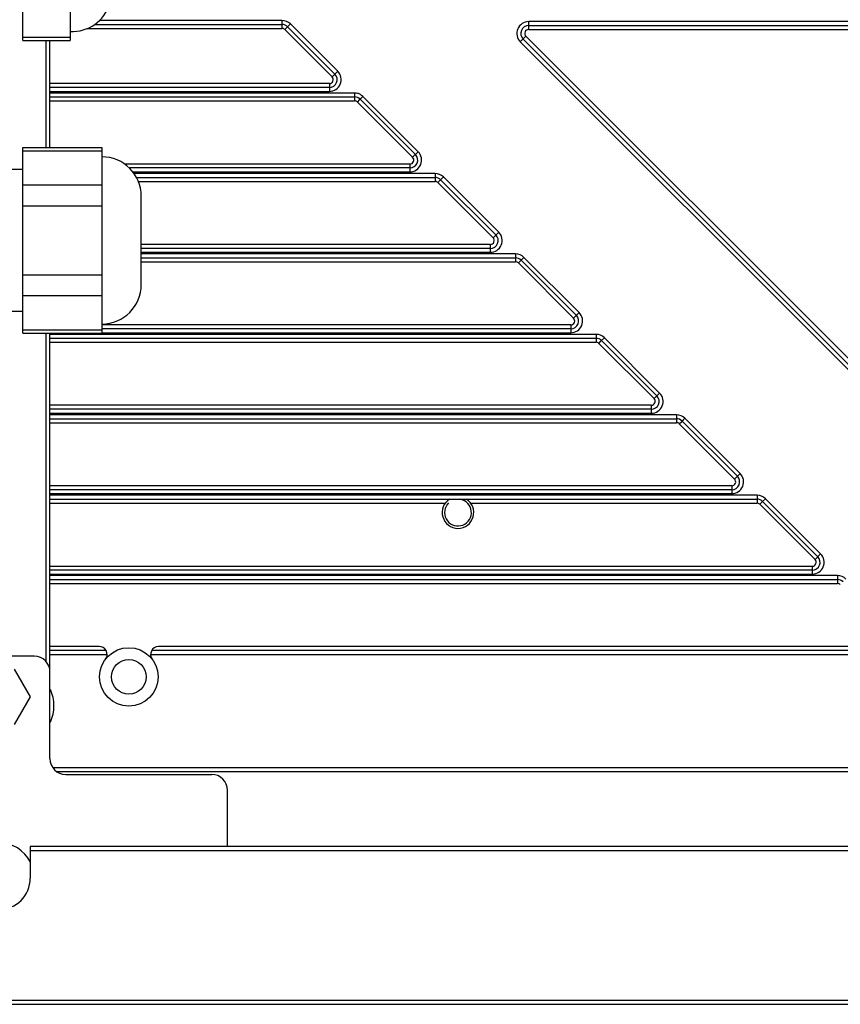
# Model space of a CAD drawing. Extents: x 0 to 4200, y 0 to 2927.
# Drawn here: x 1226 to 1330, y 867 to 992 of the extents above; entities that cross this region are included whole.
import ezdxf

# ---------------------------------------------------------------- set-up
doc = ezdxf.new("R2010")
doc.units = 0
doc.header["$LTSCALE"] = 5
doc.header["$MEASUREMENT"] = 0
doc.layers.get('0').update_dxf_attribs({"linetype": 'CONTINUOUS'})
doc.layers.add('02___PRT_ALL_AXES', color=7, linetype='CONTINUOUS')

msp = doc.modelspace()

# ---------------------------------------------------------------- linework, layer by layer
at = {"color": 7, "linetype": 'Continuous'}
for p, q in [((1226.507, 989.705), (1226.507, 1008.984)), ((1232.507, 1008.984), (1232.507, 989.705)), ((1235.609, 991.749), (1259.335, 991.749)), ((1259.335, 992.249), (1236.212, 992.249)), ((1259.335, 992.249), (1259.335, 991.249)), ((1259.689, 991.102), (1259.995, 991.408)), ((1260.042, 991.456), (1260.396, 991.809)), ((1260.042, 991.456), (1266.042, 985.456)), ((1260.396, 991.809), (1266.396, 985.809)), ((1372.434, 992.099), (1290.598, 992.099)), ((1290.598, 991.099), (1290.598, 992.099)), ((1290.598, 991.599), (1372.201, 991.599)), ((1232.507, 990.107), (1226.507, 990.107)), ((1234.682, 991.249), (1259.335, 991.249)), ((1265.689, 985.102), (1259.689, 991.102)), ((1289.537, 989.538), (1290.244, 990.245)), ((1290.244, 990.245), (1332.05, 948.44)), ((1290.598, 991.099), (1369.403, 991.099)), ((1226.507, 989.705), (1232.507, 989.705)), ((1229.434, 976.135), (1229.434, 989.705)), ((1229.934, 976.135), (1229.934, 989.705)), ((1331.343, 947.732), (1289.537, 989.538)), ((1331.696, 948.086), (1289.891, 989.891)), ((1266.396, 985.809), (1265.689, 985.102)), ((1265.335, 984.249), (1229.934, 984.249)), ((1265.335, 984.249), (1265.335, 983.249)), ((1265.335, 983.749), (1229.934, 983.749)), ((1229.934, 983.249), (1265.335, 983.249)), ((1268.535, 983.049), (1229.934, 983.049)), ((1268.535, 983.049), (1268.535, 982.049)), ((1269.242, 982.256), (1269.596, 982.609)), ((1269.596, 982.609), (1276.596, 975.609)), ((1229.934, 982.549), (1268.535, 982.549)), ((1229.934, 982.049), (1268.535, 982.049)), ((1268.889, 981.902), (1269.195, 982.208)), ((1275.889, 974.902), (1268.889, 981.902)), ((1269.242, 982.256), (1276.242, 975.256)), ((1226.507, 976.135), (1236.507, 976.135)), ((1226.507, 952.583), (1226.507, 976.134)), ((1226.507, 975.733), (1236.507, 975.733)), ((1236.507, 976.134), (1236.507, 952.583)), ((1276.596, 975.609), (1275.889, 974.902)), ((1275.535, 974.049), (1239.373, 974.049)), ((1275.535, 974.049), (1275.535, 973.049)), ((1226.507, 973.359), (1223.934, 973.359)), ((1275.535, 973.549), (1240.042, 973.549)), ((1240.423, 973.049), (1275.535, 973.049)), ((1278.735, 972.849), (1240.582, 972.849)), ((1278.735, 972.849), (1278.735, 971.849)), ((1240.888, 972.349), (1278.735, 972.349)), ((1241.119, 971.849), (1278.735, 971.849)), ((1279.089, 971.702), (1279.395, 972.008)), ((1286.089, 964.702), (1279.089, 971.702)), ((1279.442, 972.056), (1279.796, 972.409)), ((1279.442, 972.056), (1286.442, 965.056)), ((1279.796, 972.409), (1286.796, 965.409)), ((1236.507, 971.345), (1226.507, 971.345)), ((1241.507, 958.759), (1241.507, 969.959)), ((1226.507, 968.747), (1236.507, 968.747)), ((1286.796, 965.409), (1286.089, 964.702)), ((1285.735, 963.849), (1241.507, 963.849)), ((1285.735, 963.349), (1241.507, 963.349)), ((1241.507, 962.849), (1285.735, 962.849)), ((1288.935, 962.649), (1241.507, 962.649)), ((1285.735, 963.849), (1285.735, 962.849)), ((1288.935, 962.649), (1288.935, 961.649)), ((1241.507, 962.149), (1288.935, 962.149)), ((1241.507, 961.649), (1288.935, 961.649)), ((1289.289, 961.502), (1289.595, 961.808)), ((1296.289, 954.502), (1289.289, 961.502)), ((1289.642, 961.856), (1289.996, 962.209)), ((1289.642, 961.856), (1296.642, 954.856)), ((1289.996, 962.209), (1296.996, 955.209)), ((1236.507, 959.971), (1226.507, 959.971)), ((1226.507, 957.373), (1236.507, 957.373)), ((1226.507, 955.359), (1223.934, 955.359)), ((1296.996, 955.209), (1296.289, 954.502)), ((1236.507, 952.985), (1226.507, 952.985)), ((1295.935, 953.649), (1236.507, 953.649)), ((1295.935, 953.149), (1236.507, 953.149)), ((1236.507, 952.649), (1295.935, 952.649)), ((1295.935, 953.649), (1295.935, 952.649)), ((1226.507, 952.583), (1236.507, 952.583)), ((1229.434, 910.938), (1229.434, 952.583)), ((1229.934, 898.645), (1229.934, 952.583)), ((1299.135, 952.449), (1229.934, 952.449)), ((1229.934, 951.949), (1299.135, 951.949)), ((1229.934, 951.449), (1299.135, 951.449)), ((1299.135, 952.449), (1299.135, 951.449)), ((1299.489, 951.302), (1299.795, 951.608)), ((1299.842, 951.656), (1300.196, 952.009)), ((1299.842, 951.656), (1306.842, 944.656)), ((1300.196, 952.009), (1307.196, 945.009)), ((1306.489, 944.302), (1299.489, 951.302)), ((1307.196, 945.009), (1306.489, 944.302)), ((1306.135, 943.449), (1229.934, 943.449)), ((1306.135, 942.949), (1229.934, 942.949)), ((1306.135, 943.449), (1306.135, 942.449)), ((1229.934, 942.449), (1306.135, 942.449)), ((1309.335, 942.249), (1229.934, 942.249)), ((1229.934, 941.749), (1309.335, 941.749)), ((1309.335, 942.249), (1309.335, 941.249)), ((1309.689, 941.102), (1309.995, 941.408)), ((1310.042, 941.456), (1310.396, 941.809)), ((1310.042, 941.456), (1317.042, 934.456)), ((1310.396, 941.809), (1317.396, 934.809)), ((1229.934, 941.249), (1309.335, 941.249)), ((1316.689, 934.102), (1309.689, 941.102)), ((1317.396, 934.809), (1316.689, 934.102)), ((1316.335, 933.249), (1229.934, 933.249)), ((1316.335, 932.749), (1229.934, 932.749)), ((1316.335, 933.249), (1316.335, 932.249)), ((1229.934, 932.249), (1316.335, 932.249)), ((1319.535, 932.049), (1229.934, 932.049)), ((1229.934, 931.549), (1319.535, 931.549)), ((1319.535, 932.049), (1319.535, 931.049)), ((1320.242, 931.256), (1320.596, 931.609)), ((1320.596, 931.609), (1327.596, 924.609)), ((1229.934, 931.049), (1280.034, 931.049)), ((1283.234, 931.049), (1319.535, 931.049)), ((1319.889, 930.902), (1320.195, 931.208)), ((1326.889, 923.902), (1319.889, 930.902)), ((1320.242, 931.256), (1327.242, 924.256)), ((1327.596, 924.609), (1326.889, 923.902)), ((1229.934, 923.049), (1326.535, 923.049)), ((1326.535, 923.049), (1326.535, 922.049)), ((1326.535, 922.549), (1229.934, 922.549)), ((1229.934, 922.049), (1326.535, 922.049)), ((1329.735, 921.849), (1229.934, 921.849)), ((1329.735, 921.849), (1329.735, 920.849)), ((1229.934, 921.349), (1329.735, 921.349)), ((1229.934, 920.849), (1329.735, 920.849)), ((1236.178, 912.849), (1229.934, 912.849)), ((1336.735, 912.849), (1243.678, 912.849)), ((1227.934, 911.645), (1223.934, 911.645)), ((1237.044, 912.349), (1229.934, 912.349)), ((1229.934, 911.849), (1237.178, 911.849)), ((1242.678, 911.849), (1336.735, 911.849)), ((1336.735, 912.349), (1242.812, 912.349)), ((1594.223, 897.495), (1230.303, 897.495)), ((1230.821, 896.995), (1593.752, 896.995)), ((1231.934, 896.645), (1250.434, 896.645)), ((1252.434, 887.495), (1252.434, 894.645)), ((1645.484, 887.495), (1227.434, 887.495)), ((1227.434, 887.495), (1227.434, 883.495)), ((1227.434, 886.995), (1645.484, 886.995)), ((1677.284, 867.995), (677.584, 867.995)), ((677.584, 867.495), (1677.284, 867.495))]:
    msp.add_line(p, q, dxfattribs=at)
for radius in [3.7, 2.2]:
    msp.add_circle((1239.928, 909.015), radius, dxfattribs=at)
for centre, radius, start, end in [((1232.735, 995.839), 5, 267.37881, 342.60523), ((1259.335, 990.749), 1.5, 45, 90), ((1259.335, 990.749), 1, 45, 90), ((1290.598, 990.599), 1.5, 90, 225), ((1290.598, 990.599), 1, 90, 225), ((1259.335, 990.749), 0.5, 45, 90), ((1290.598, 990.599), 0.5, 90, 225), ((1265.335, 984.749), 1.5, 270, 45), ((1265.335, 984.749), 1, 270, 45), ((1265.335, 984.749), 0.5, 270, 45), ((1268.534, 981.539), 1.509, 75.04722, 89.9525), ((1268.537, 981.553), 1.496, 59.97698, 75.02302), ((1268.535, 981.549), 1, 45, 90), ((1268.535, 981.549), 0.5, 45, 90), ((1275.535, 974.549), 1.5, 270, 45), ((1275.535, 974.549), 1, 270, 45), ((1236.507, 969.959), 5, 0, 90), ((1275.535, 974.549), 0.5, 270, 45), ((1278.735, 971.349), 1.5, 45, 90), ((1278.735, 971.349), 1, 45, 90), ((1278.735, 971.349), 0.5, 45, 90), ((1285.735, 964.349), 1.5, 270, 45), ((1285.735, 964.349), 1, 270, 45), ((1285.735, 964.349), 0.5, 270, 45), ((1288.935, 961.149), 1.5, 45, 90), ((1288.935, 961.149), 1, 45, 90), ((1288.935, 961.149), 0.5, 45, 90), ((1236.507, 958.759), 5, 270, 0), ((1295.935, 954.149), 1.5, 270, 45), ((1295.935, 954.149), 1, 270, 45), ((1295.935, 954.149), 0.5, 270, 45), ((1299.135, 950.949), 1.5, 45, 90), ((1299.135, 950.949), 1, 45, 90), ((1299.135, 950.949), 0.5, 45, 90), ((1306.135, 943.949), 1.5, 270, 45), ((1306.135, 943.949), 1, 270, 45), ((1306.135, 943.949), 0.5, 270, 45), ((1309.335, 940.749), 1.5, 45, 90), ((1309.335, 940.749), 1, 45, 90), ((1309.335, 940.749), 0.5, 45, 90), ((1316.335, 933.749), 1.5, 270, 45), ((1316.335, 933.749), 1, 270, 45), ((1316.335, 933.749), 0.5, 270, 45), ((1281.634, 929.849), 2, 121.78833, 58.21168), ((1281.634, 929.849), 1.7, 134.03915, 70.94992), ((1319.535, 930.549), 1.5, 45, 90), ((1319.535, 930.549), 1, 45, 90), ((1319.535, 930.549), 0.5, 45, 90), ((1326.535, 923.549), 1.5, 270, 45), ((1326.535, 923.549), 1, 270, 45), ((1326.535, 923.549), 0.5, 270, 45), ((1329.735, 920.349), 1.5, 45, 90), ((1329.735, 920.349), 1, 45, 90), ((1329.735, 920.349), 0.5, 45, 90), ((1236.178, 911.849), 1, 31.06429, 90), ((1243.678, 911.849), 1, 90, 217.07589), ((1227.934, 909.645), 2, 0, 90), ((1236.178, 911.849), 1, 322.92411, 30), ((1225.431, 905.349), 5, 335.52538, 24.47486), ((1231.934, 898.645), 2, 180, 270), ((1250.434, 894.645), 2, 0, 90), ((1223.434, 883.495), 4.5, 27.02164, 151.72728), ((1223.434, 883.495), 4, 180, 0)]:
    msp.add_arc(centre, radius, start, end, dxfattribs=at)
msp.add_open_spline([(1269.285, 982.848), (1269.398, 982.782), (1269.503, 982.701), (1269.596, 982.609)], degree=3, dxfattribs=at)
at = {"layer": '02___PRT_ALL_AXES', "color": 7, "linetype": 'Continuous'}
for p, q in [((1227.475, 906.495), (1225.454, 909.995)), ((1225.454, 902.995), (1227.475, 906.495))]:
    msp.add_line(p, q, dxfattribs=at)

doc.saveas('drawing.dxf')
